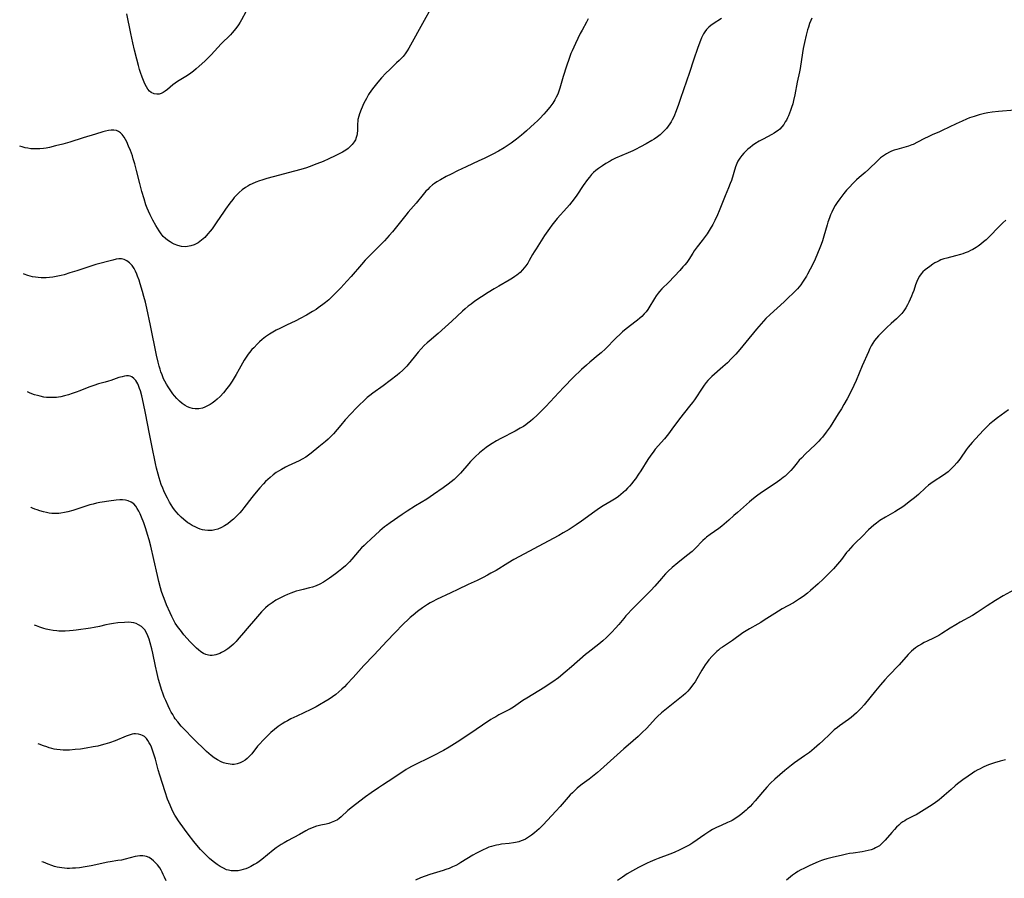
# Model space of a CAD drawing. Units: inches. Extents: x 2133802 to 2139250, y 224307 to 229766.
# Drawn here: x 2133922 to 2134149, y 225634 to 225832 of the extents above; entities that cross this region are included whole.
import ezdxf

# ---------------------------------------------------------------- set-up
doc = ezdxf.new("R2010")
doc.units = ezdxf.units.IN
doc.header["$MEASUREMENT"] = 0
doc.layers.add('c_17_T13S_R21E', color=58, linetype='Continuous')

msp = doc.modelspace()

# ---------------------------------------------------------------- linework, layer by layer
at = {"layer": 'c_17_T13S_R21E'}
for points, elevation in [([(2133975.1, 225836.17), (2133973.1, 225832.47), (2133972.75, 225831.88), (2133972.39, 225831.3), (2133972.01, 225830.73), (2133971.4, 225829.96), (2133970.97, 225829.48), (2133970.52, 225829), (2133968.42, 225826.89), (2133966.09, 225824.41), (2133965.21, 225823.51), (2133964.59, 225822.9), (2133963.34, 225821.74), (2133962.66, 225821.16), (2133962.03, 225820.64), (2133961.38, 225820.14), (2133960.82, 225819.74), (2133960.25, 225819.37), (2133958.33, 225818.2), (2133957.8, 225817.85), (2133957.26, 225817.45), (2133955.99, 225816.4), (2133955.49, 225816.01), (2133954.98, 225815.69), (2133954.52, 225815.46), (2133954.12, 225815.33), (2133953.57, 225815.27), (2133952.92, 225815.35), (2133952.21, 225815.67), (2133951.85, 225815.96), (2133951.47, 225816.42), (2133951.14, 225816.96), (2133950.83, 225817.56), (2133950.6, 225818.08), (2133950.14, 225819.25), (2133949.78, 225820.3), (2133949.56, 225821.01), (2133949.32, 225821.89), (2133948.93, 225823.41), (2133948.42, 225825.45), (2133948.02, 225827.14), (2133947.56, 225829.3), (2133946.65, 225833.85)], 874), ([(2134053.14, 225832.67), (2134052.75, 225831.93), (2134051.75, 225830.07), (2134051.33, 225829.27), (2134050.21, 225826.99), (2134049.42, 225825.28), (2134049.16, 225824.68), (2134048.74, 225823.56), (2134048.11, 225821.76), (2134047.34, 225819.34), (2134046.58, 225816.69), (2134046.35, 225815.95), (2134046.11, 225815.33), (2134045.79, 225814.64), (2134045.43, 225813.97), (2134044.95, 225813.19), (2134044.29, 225812.28), (2134043.48, 225811.3), (2134042.92, 225810.68), (2134042.02, 225809.71), (2134041.47, 225809.16), (2134040.76, 225808.49), (2134038.88, 225806.8), (2134038.3, 225806.28), (2134037.72, 225805.8), (2134036.63, 225804.94), (2134035.38, 225804.02), (2134034.43, 225803.38), (2134033.74, 225802.94), (2134032.41, 225802.17), (2134031.12, 225801.47), (2134030.18, 225800.97), (2134029.15, 225800.46), (2134027.9, 225799.87), (2134025, 225798.55), (2134022.96, 225797.59), (2134021.48, 225796.86), (2134020.38, 225796.28), (2134019.06, 225795.55), (2134018.22, 225795.04), (2134017.66, 225794.67), (2134017.2, 225794.33), (2134016.52, 225793.75), (2134016.09, 225793.32), (2134015.67, 225792.87), (2134015.07, 225792.16), (2134013.4, 225790.13), (2134011.59, 225788.04), (2134011.05, 225787.38), (2134008.91, 225784.65), (2134007.94, 225783.49), (2134007.2, 225782.64), (2134006.11, 225781.47), (2134005.02, 225780.33), (2134003.97, 225779.27), (2134002.52, 225777.85), (2134001.63, 225776.95), (2134000.78, 225776.01), (2133998.42, 225773.24), (2133997.44, 225772.12), (2133996, 225770.57), (2133994.53, 225769.04), (2133993.91, 225768.43), (2133993.26, 225767.85), (2133992.51, 225767.22), (2133991.91, 225766.75), (2133990.81, 225765.95), (2133990.32, 225765.62), (2133989.5, 225765.1), (2133988.09, 225764.27), (2133986.66, 225763.51), (2133985.62, 225762.99), (2133983.52, 225761.99), (2133981.92, 225761.21), (2133981.1, 225760.79), (2133980.32, 225760.37), (2133979.57, 225759.92), (2133979.11, 225759.63), (2133978.67, 225759.32), (2133978.26, 225759.01), (2133977.86, 225758.67), (2133977.23, 225758.1), (2133976.78, 225757.67), (2133975.92, 225756.78), (2133975.5, 225756.33), (2133974.95, 225755.69), (2133974.61, 225755.26), (2133974.29, 225754.82), (2133973.99, 225754.36), (2133973.7, 225753.89), (2133972.57, 225751.83), (2133971.88, 225750.61), (2133970.94, 225749.08), (2133970.29, 225748.1), (2133969.74, 225747.33), (2133968.97, 225746.37), (2133968.18, 225745.52), (2133967.5, 225744.89), (2133966.91, 225744.41), (2133966.3, 225743.97), (2133965.82, 225743.67), (2133965.11, 225743.27), (2133964.61, 225743.03), (2133964.1, 225742.84), (2133963.27, 225742.66), (2133962.83, 225742.64), (2133962.39, 225742.66), (2133961.81, 225742.74), (2133961.24, 225742.9), (2133960.64, 225743.14), (2133960.06, 225743.46), (2133959.41, 225743.91), (2133958.79, 225744.43), (2133958.18, 225745.02), (2133957.6, 225745.66), (2133957.25, 225746.1), (2133956.74, 225746.8), (2133956.15, 225747.71), (2133955.76, 225748.38), (2133955.39, 225749.07), (2133955.12, 225749.62), (2133954.74, 225750.52), (2133954.5, 225751.18), (2133954.29, 225751.85), (2133954.1, 225752.5), (2133953.87, 225753.43), (2133953.5, 225755.08), (2133952.11, 225761.92), (2133951.22, 225765.88), (2133950.89, 225767.26), (2133950.53, 225768.63), (2133950.21, 225769.78), (2133949.7, 225771.51), (2133949.43, 225772.35), (2133949.11, 225773.26), (2133948.92, 225773.76), (2133948.62, 225774.44), (2133948.29, 225775.07), (2133947.86, 225775.72), (2133947.23, 225776.39), (2133946.59, 225776.86), (2133946.01, 225777.13), (2133945.4, 225777.27), (2133944.77, 225777.28), (2133944.12, 225777.19), (2133943.35, 225777.01), (2133939.45, 225775.98), (2133938.07, 225775.54), (2133935.06, 225774.54), (2133933.43, 225774.02), (2133932.12, 225773.63), (2133931.43, 225773.45), (2133930.26, 225773.19), (2133929.5, 225773.05), (2133928.74, 225772.96), (2133927.98, 225772.9), (2133927.4, 225772.88), (2133926.85, 225772.9), (2133926.17, 225772.95), (2133925.49, 225773.04), (2133924.81, 225773.17), (2133924.26, 225773.3), (2133923.72, 225773.46), (2133922.93, 225773.74), (2133922.79, 225773.8)], 870), ([(2134083.96, 225832.79), (2134082, 225831.54), (2134081.49, 225831.17), (2134081.02, 225830.77), (2134080.47, 225830.19), (2134080.1, 225829.7), (2134079.8, 225829.22), (2134079.53, 225828.73), (2134079.32, 225828.29), (2134079.07, 225827.71), (2134078.45, 225826.07), (2134077.44, 225823.17), (2134076.51, 225820.33), (2134074.49, 225814.29), (2134073.93, 225812.69), (2134073.34, 225811.1), (2134073.07, 225810.42), (2134072.83, 225809.88), (2134072.56, 225809.35), (2134072.3, 225808.88), (2134072.01, 225808.43), (2134071.63, 225807.89), (2134071.21, 225807.37), (2134070.73, 225806.84), (2134070.33, 225806.45), (2134069.76, 225805.94), (2134069.14, 225805.47), (2134068.37, 225804.94), (2134067.85, 225804.61), (2134066.53, 225803.83), (2134065.25, 225803.14), (2134064.06, 225802.53), (2134063.45, 225802.23), (2134062.36, 225801.74), (2134059.49, 225800.51), (2134058.67, 225800.11), (2134058.21, 225799.86), (2134057.24, 225799.3), (2134056.46, 225798.79), (2134055.97, 225798.45), (2134055.5, 225798.11), (2134054.95, 225797.67), (2134054.41, 225797.21), (2134053.92, 225796.72), (2134053.43, 225796.16), (2134052.98, 225795.57), (2134052.02, 225794.19), (2134050.55, 225792.01), (2134049.9, 225791.11), (2134049.37, 225790.42), (2134048.81, 225789.74), (2134048.24, 225789.08), (2134046.02, 225786.57), (2134045.38, 225785.82), (2134044.77, 225785.05), (2134044.2, 225784.28), (2134043.81, 225783.74), (2134043.09, 225782.67), (2134041.1, 225779.57), (2134040.68, 225778.9), (2134040.31, 225778.27), (2134039.54, 225776.9), (2134039.18, 225776.3), (2134038.77, 225775.7), (2134038.39, 225775.19), (2134037.99, 225774.72), (2134037.44, 225774.17), (2134037.06, 225773.84), (2134036.66, 225773.53), (2134036.18, 225773.18), (2134035.68, 225772.86), (2134034.87, 225772.37), (2134032.49, 225770.99), (2134031.4, 225770.34), (2134030.08, 225769.5), (2134027, 225767.5), (2134026.09, 225766.86), (2134025.42, 225766.33), (2134024.77, 225765.78), (2134024.11, 225765.2), (2134021.66, 225762.9), (2134020.11, 225761.48), (2134018.52, 225760.08), (2134016.43, 225758.3), (2134015.98, 225757.89), (2134015.31, 225757.25), (2134014.59, 225756.49), (2134013.89, 225755.71), (2134012.94, 225754.58), (2134011.59, 225752.88), (2134011.26, 225752.5), (2134011, 225752.22), (2134010.33, 225751.56), (2134009.61, 225750.93), (2134009.01, 225750.42), (2134007.44, 225749.19), (2134005.83, 225747.99), (2134003.41, 225746.27), (2134002.73, 225745.76), (2134002.15, 225745.29), (2134001.15, 225744.38), (2134000.49, 225743.74), (2133999.67, 225742.9), (2133997.05, 225740.09), (2133996.01, 225738.91), (2133994.35, 225736.93), (2133993.58, 225736.09), (2133993.12, 225735.66), (2133992.48, 225735.1), (2133990.97, 225733.87), (2133989.21, 225732.4), (2133988.59, 225731.94), (2133987.96, 225731.51), (2133987.14, 225731.02), (2133986.44, 225730.66), (2133983.87, 225729.5), (2133983.26, 225729.2), (2133982.32, 225728.69), (2133981.61, 225728.25), (2133981.13, 225727.94), (2133980.4, 225727.41), (2133979.69, 225726.84), (2133979.17, 225726.38), (2133978.67, 225725.91), (2133978.15, 225725.38), (2133977.29, 225724.41), (2133976.12, 225723), (2133975.5, 225722.22), (2133973.63, 225719.79), (2133973.17, 225719.21), (2133972.71, 225718.68), (2133972.17, 225718.1), (2133971.7, 225717.63), (2133971.21, 225717.19), (2133970.57, 225716.65), (2133969.91, 225716.14), (2133969.58, 225715.91), (2133969.17, 225715.65), (2133968.48, 225715.27), (2133967.63, 225714.91), (2133966.97, 225714.73), (2133966.29, 225714.61), (2133965.81, 225714.58), (2133965.33, 225714.59), (2133964.66, 225714.66), (2133964.09, 225714.77), (2133963.52, 225714.93), (2133963.02, 225715.11), (2133962.52, 225715.32), (2133961.74, 225715.73), (2133960.98, 225716.2), (2133960.72, 225716.37), (2133959.81, 225717.09), (2133959.13, 225717.7), (2133958.53, 225718.3), (2133957.97, 225718.93), (2133957.65, 225719.33), (2133957.23, 225719.91), (2133956.85, 225720.51), (2133956.48, 225721.13), (2133955.99, 225722.04), (2133955.72, 225722.58), (2133955.17, 225723.75), (2133954.9, 225724.37), (2133954.58, 225725.18), (2133954.3, 225726), (2133954.07, 225726.77), (2133953.85, 225727.55), (2133953.49, 225729.01), (2133953.25, 225730.04), (2133952.35, 225734.19), (2133951.82, 225736.87), (2133950.94, 225741.63), (2133950.49, 225743.88), (2133950.06, 225745.69), (2133949.74, 225746.83), (2133949.57, 225747.36), (2133949.29, 225748.07), (2133949.12, 225748.46), (2133948.92, 225748.83), (2133948.68, 225749.22), (2133948.27, 225749.7), (2133947.79, 225750.04), (2133947.4, 225750.18), (2133946.99, 225750.25), (2133946.56, 225750.26), (2133946.04, 225750.21), (2133945.5, 225750.09), (2133944.77, 225749.88), (2133942.94, 225749.22), (2133942.35, 225749.02), (2133941.63, 225748.82), (2133940.06, 225748.41), (2133939, 225748.08), (2133937.87, 225747.65), (2133935.79, 225746.83), (2133934.89, 225746.5), (2133933.98, 225746.19), (2133933.12, 225745.92), (2133932.25, 225745.67), (2133931.37, 225745.46), (2133930.86, 225745.38), (2133930.36, 225745.31), (2133929.75, 225745.26), (2133929.15, 225745.25), (2133928.61, 225745.27), (2133928.03, 225745.31), (2133927.46, 225745.39), (2133926.6, 225745.56), (2133925.96, 225745.72), (2133925.32, 225745.92), (2133924.7, 225746.14), (2133924.12, 225746.37), (2133923.64, 225746.59)], 868), ([(2134104.81, 225832.86), (2134104.57, 225832.33), (2134104.26, 225831.57), (2134103.99, 225830.79), (2134103.8, 225830.18), (2134103.45, 225828.9), (2134103.07, 225827.21), (2134102.81, 225825.83), (2134102.64, 225824.85), (2134102.07, 225821.22), (2134101.93, 225820.48), (2134101.42, 225818.06), (2134100.88, 225815.13), (2134100.58, 225813.8), (2134100.39, 225813.06), (2134100.13, 225812.19), (2134099.9, 225811.54), (2134099.65, 225810.9), (2134099.39, 225810.29), (2134099.16, 225809.8), (2134098.92, 225809.32), (2134098.67, 225808.88), (2134098.29, 225808.3), (2134097.87, 225807.77), (2134097.38, 225807.25), (2134097.01, 225806.93), (2134096.62, 225806.64), (2134096.12, 225806.31), (2134095.59, 225806), (2134093.53, 225804.93), (2134092.61, 225804.43), (2134091.66, 225803.83), (2134091.1, 225803.43), (2134090.55, 225803.01), (2134090.04, 225802.58), (2134089.64, 225802.23), (2134089.11, 225801.7), (2134088.61, 225801.14), (2134088.13, 225800.51), (2134087.72, 225799.83), (2134087.48, 225799.32), (2134087.17, 225798.49), (2134086.21, 225795.37), (2134085.97, 225794.65), (2134085.58, 225793.67), (2134084.78, 225791.81), (2134083.41, 225788.34), (2134083.01, 225787.41), (2134082.39, 225786.11), (2134081.93, 225785.23), (2134081.33, 225784.2), (2134080.62, 225783.07), (2134080.15, 225782.41), (2134079.48, 225781.52), (2134078.34, 225780.06), (2134077.65, 225779.11), (2134077.28, 225778.57), (2134076.38, 225777.17), (2134075.9, 225776.47), (2134075.48, 225775.94), (2134075.04, 225775.42), (2134074.33, 225774.63), (2134071.77, 225771.93), (2134070.18, 225770.33), (2134069.61, 225769.72), (2134069.32, 225769.37), (2134068.87, 225768.75), (2134068.46, 225768.11), (2134067.15, 225765.98), (2134066.89, 225765.59), (2134066.51, 225765.07), (2134066.11, 225764.58), (2134065.55, 225764), (2134065.1, 225763.57), (2134064.54, 225763.1), (2134063.95, 225762.64), (2134062.19, 225761.33), (2134061.55, 225760.83), (2134061.06, 225760.41), (2134060.58, 225759.98), (2134059.5, 225758.95), (2134057.14, 225756.55), (2134056.17, 225755.62), (2134055.49, 225755.04), (2134053.51, 225753.44), (2134052.76, 225752.78), (2134051.6, 225751.73), (2134049.7, 225749.88), (2134047.5, 225747.64), (2134046.37, 225746.45), (2134044.35, 225744.25), (2134043.35, 225743.2), (2134041.42, 225741.29), (2134040.37, 225740.31), (2134039.82, 225739.84), (2134039.25, 225739.38), (2134038.73, 225738.99), (2134038.2, 225738.62), (2134037.48, 225738.17), (2134036.32, 225737.52), (2134032.99, 225735.81), (2134032, 225735.27), (2134030.95, 225734.65), (2134030.38, 225734.29), (2134029.58, 225733.73), (2134028.8, 225733.14), (2134028.06, 225732.51), (2134027.03, 225731.57), (2134026.42, 225730.96), (2134025.96, 225730.48), (2134025.12, 225729.52), (2134024.13, 225728.34), (2134023.69, 225727.84), (2134023.16, 225727.29), (2134022.69, 225726.83), (2134022.2, 225726.39), (2134021.51, 225725.81), (2134020.8, 225725.25), (2134019.64, 225724.41), (2134017.41, 225722.86), (2134015.87, 225721.85), (2134013.27, 225720.27), (2134011.35, 225719.06), (2134010.23, 225718.3), (2134007.43, 225716.36), (2134006.55, 225715.72), (2134006.13, 225715.4), (2134005.03, 225714.47), (2134002.94, 225712.61), (2134001.94, 225711.69), (2134001.4, 225711.16), (2134000.83, 225710.57), (2134000.27, 225709.97), (2133998.56, 225707.97), (2133998.01, 225707.36), (2133997.57, 225706.9), (2133997.11, 225706.46), (2133996.26, 225705.71), (2133995.47, 225705.09), (2133994.77, 225704.56), (2133993.43, 225703.59), (2133992.74, 225703.13), (2133992.05, 225702.69), (2133991.21, 225702.22), (2133990.35, 225701.83), (2133989.46, 225701.53), (2133988.81, 225701.35), (2133987.33, 225700.99), (2133986.39, 225700.74), (2133985.72, 225700.55), (2133984.49, 225700.13), (2133983.74, 225699.83), (2133982.99, 225699.51), (2133982.22, 225699.13), (2133981.05, 225698.48), (2133980.15, 225697.91), (2133979.69, 225697.58), (2133979.25, 225697.24), (2133978.66, 225696.72), (2133978.19, 225696.26), (2133977.72, 225695.78), (2133976.3, 225694.19), (2133974.39, 225691.99), (2133973.53, 225690.96), (2133972.59, 225689.81), (2133972.11, 225689.25), (2133971.86, 225688.97), (2133971.25, 225688.36), (2133970.62, 225687.8), (2133969.95, 225687.28), (2133969.27, 225686.83), (2133968.49, 225686.4), (2133968.08, 225686.21), (2133967.62, 225686.02), (2133967.17, 225685.87), (2133966.75, 225685.78), (2133966.33, 225685.73), (2133965.89, 225685.74), (2133965.45, 225685.81), (2133964.89, 225685.97), (2133964.34, 225686.21), (2133963.72, 225686.57), (2133963.14, 225687.01), (2133962.67, 225687.43), (2133962.21, 225687.88), (2133961.25, 225688.91), (2133959.81, 225690.54), (2133958.97, 225691.55), (2133958.55, 225692.1), (2133958.14, 225692.67), (2133957.8, 225693.21), (2133957.38, 225693.94), (2133957, 225694.7), (2133956.59, 225695.57), (2133955.78, 225697.46), (2133955.2, 225698.86), (2133954.9, 225699.66), (2133954.63, 225700.48), (2133954.37, 225701.35), (2133954, 225702.83), (2133953.69, 225704.17), (2133952.88, 225707.87), (2133952.14, 225710.97), (2133951.75, 225712.42), (2133951.39, 225713.66), (2133950.99, 225714.95), (2133950.53, 225716.32), (2133950.03, 225717.65), (2133949.68, 225718.45), (2133949.38, 225719.08), (2133949.04, 225719.67), (2133948.66, 225720.23), (2133948.24, 225720.71), (2133947.65, 225721.16), (2133946.94, 225721.45), (2133946.3, 225721.58), (2133945.61, 225721.63), (2133944.98, 225721.63), (2133944.19, 225721.58), (2133942.49, 225721.38), (2133940.93, 225721.16), (2133940.41, 225721.07), (2133939.58, 225720.9), (2133938.84, 225720.7), (2133938.1, 225720.48), (2133934.14, 225719.21), (2133933.02, 225718.9), (2133932.21, 225718.71), (2133931.39, 225718.57), (2133930.88, 225718.51), (2133930.38, 225718.48), (2133929.86, 225718.48), (2133929.33, 225718.52), (2133928.69, 225718.6), (2133928.05, 225718.72), (2133927.41, 225718.87), (2133926.5, 225719.14), (2133925.93, 225719.33), (2133925.39, 225719.54), (2133924.85, 225719.77), (2133924.54, 225719.92), (2133924.47, 225719.96)], 866), ([(2134151.7, 225811.61), (2134147.93, 225811.33), (2134146.44, 225811.15), (2134145.4, 225810.97), (2134144.66, 225810.81), (2134143.44, 225810.51), (2134142.28, 225810.17), (2134141.23, 225809.81), (2134140.49, 225809.53), (2134139.5, 225809.1), (2134138.13, 225808.46), (2134134.9, 225806.88), (2134134.26, 225806.58), (2134132.59, 225805.9), (2134131.62, 225805.47), (2134130.8, 225805.05), (2134129.21, 225804.18), (2134128.22, 225803.71), (2134127.87, 225803.57), (2134127.15, 225803.33), (2134124.41, 225802.55), (2134123.79, 225802.35), (2134123.19, 225802.12), (2134122.7, 225801.91), (2134122.01, 225801.53), (2134121.34, 225801.09), (2134120.67, 225800.57), (2134120.03, 225800), (2134117.9, 225797.93), (2134117.11, 225797.22), (2134115.7, 225796.05), (2134115.11, 225795.53), (2134114.23, 225794.68), (2134113.46, 225793.86), (2134112.82, 225793.13), (2134112.2, 225792.38), (2134111.25, 225791.16), (2134110.62, 225790.26), (2134110.2, 225789.59), (2134109.82, 225788.91), (2134109.41, 225788.06), (2134109.13, 225787.42), (2134108.88, 225786.77), (2134108.52, 225785.72), (2134108.33, 225785.14), (2134107.57, 225782.5), (2134107.24, 225781.47), (2134106.96, 225780.63), (2134106.66, 225779.8), (2134106.12, 225778.51), (2134105.54, 225777.24), (2134104.85, 225775.78), (2134104.41, 225774.89), (2134103.8, 225773.74), (2134103.54, 225773.27), (2134103.11, 225772.57), (2134102.65, 225771.89), (2134102.23, 225771.32), (2134101.86, 225770.85), (2134101.48, 225770.39), (2134100.87, 225769.74), (2134100.51, 225769.37), (2134099.36, 225768.26), (2134098.39, 225767.35), (2134095.17, 225764.42), (2134094.19, 225763.48), (2134093.65, 225762.93), (2134093.08, 225762.32), (2134091.98, 225761.05), (2134089.54, 225758.02), (2134088.18, 225756.39), (2134087.22, 225755.29), (2134086.27, 225754.27), (2134085.29, 225753.3), (2134084.27, 225752.35), (2134081.71, 225750.12), (2134081.25, 225749.68), (2134080.81, 225749.23), (2134080.41, 225748.78), (2134079.92, 225748.14), (2134079.6, 225747.7), (2134077.66, 225744.76), (2134077.21, 225744.13), (2134076.58, 225743.28), (2134074.26, 225740.36), (2134072.48, 225737.94), (2134071.68, 225736.87), (2134070.78, 225735.77), (2134068.65, 225733.33), (2134068.12, 225732.67), (2134067.62, 225732), (2134066.93, 225731), (2134065.29, 225728.38), (2134064.79, 225727.6), (2134064.06, 225726.54), (2134063.65, 225725.98), (2134063.23, 225725.42), (2134062.7, 225724.81), (2134062.26, 225724.34), (2134061.75, 225723.85), (2134061.23, 225723.37), (2134060.68, 225722.9), (2134060.11, 225722.44), (2134059.61, 225722.08), (2134059.25, 225721.84), (2134058.46, 225721.35), (2134056.62, 225720.27), (2134055.76, 225719.72), (2134054.68, 225718.98), (2134051.6, 225716.76), (2134050.34, 225715.88), (2134048.75, 225714.85), (2134047.36, 225714.02), (2134046.35, 225713.46), (2134042.73, 225711.5), (2134038.43, 225709.2), (2134035.99, 225707.86), (2134034.56, 225707.03), (2134031.9, 225705.39), (2134030.7, 225704.71), (2134029.93, 225704.29), (2134028.89, 225703.75), (2134027.53, 225703.08), (2134025.43, 225702.09), (2134023.08, 225700.96), (2134021.45, 225700.19), (2134018.13, 225698.67), (2134017.24, 225698.22), (2134016.63, 225697.87), (2134016.03, 225697.49), (2134014.92, 225696.73), (2134013.73, 225695.86), (2134012.71, 225695.07), (2134012.05, 225694.52), (2134011.55, 225694.08), (2134010.5, 225693.08), (2134008.42, 225690.92), (2134006.75, 225689.15), (2134003.68, 225685.82), (2134001.36, 225683.43), (2133998.89, 225680.68), (2133997.44, 225679.12), (2133996.86, 225678.52), (2133996.25, 225677.94), (2133995.58, 225677.34), (2133994.85, 225676.76), (2133994.1, 225676.2), (2133993.33, 225675.67), (2133992.45, 225675.12), (2133991.08, 225674.32), (2133990.33, 225673.91), (2133989.11, 225673.3), (2133985.86, 225671.76), (2133984.48, 225671.08), (2133983.72, 225670.66), (2133983.12, 225670.31), (2133982.52, 225669.95), (2133981.58, 225669.32), (2133980.75, 225668.69), (2133979.88, 225667.95), (2133979.18, 225667.29), (2133978.1, 225666.22), (2133977.24, 225665.29), (2133976.81, 225664.77), (2133975.45, 225663.06), (2133974.88, 225662.42), (2133974.42, 225661.99), (2133973.93, 225661.6), (2133973.42, 225661.26), (2133972.79, 225660.94), (2133972.13, 225660.72), (2133971.41, 225660.6), (2133970.93, 225660.59), (2133970.44, 225660.63), (2133969.98, 225660.7), (2133969.52, 225660.81), (2133968.97, 225660.99), (2133968.42, 225661.22), (2133967.59, 225661.64), (2133966.78, 225662.14), (2133966.06, 225662.68), (2133965.52, 225663.13), (2133965, 225663.59), (2133964.3, 225664.25), (2133962.64, 225665.88), (2133959.2, 225669.44), (2133958.37, 225670.39), (2133957.8, 225671.15), (2133957.56, 225671.5), (2133957.2, 225672.08), (2133956.87, 225672.69), (2133956.55, 225673.3), (2133956.15, 225674.13), (2133955.59, 225675.36), (2133955.27, 225676.09), (2133954.98, 225676.84), (2133954.62, 225677.85), (2133954.23, 225679.16), (2133953.96, 225680.21), (2133953.64, 225681.54), (2133953.26, 225683.27), (2133952.64, 225686.26), (2133952.41, 225687.26), (2133952.02, 225688.69), (2133951.76, 225689.51), (2133951.48, 225690.27), (2133951.15, 225690.99), (2133950.75, 225691.63), (2133950.54, 225691.88), (2133949.97, 225692.41), (2133949.32, 225692.84), (2133948.8, 225693.09), (2133948.24, 225693.26), (2133947.61, 225693.37), (2133946.95, 225693.4), (2133946.1, 225693.37), (2133944.51, 225693.24), (2133943.52, 225693.12), (2133942.58, 225692.97), (2133941.78, 225692.8), (2133940.29, 225692.44), (2133939.06, 225692.18), (2133938.24, 225692.05), (2133934.89, 225691.56), (2133934.22, 225691.47), (2133933.38, 225691.39), (2133932.35, 225691.34), (2133931.43, 225691.35), (2133930.93, 225691.37), (2133930.42, 225691.42), (2133929.57, 225691.52), (2133928.78, 225691.66), (2133928, 225691.84), (2133927.46, 225691.99), (2133926.51, 225692.29), (2133925.76, 225692.57), (2133925.32, 225692.76)], 864), ([(2134150.18, 225742.4), (2134147.7, 225740.61), (2134146.57, 225739.73), (2134145.84, 225739.1), (2134145.13, 225738.45), (2134144.5, 225737.81), (2134143.43, 225736.69), (2134141.78, 225734.88), (2134141.32, 225734.35), (2134140.88, 225733.81), (2134140.42, 225733.19), (2134139.12, 225731.29), (2134138.72, 225730.76), (2134138.31, 225730.23), (2134137.69, 225729.52), (2134136.9, 225728.72), (2134136.24, 225728.16), (2134135.73, 225727.77), (2134135.2, 225727.39), (2134132.79, 225725.78), (2134131.76, 225725.03), (2134131.06, 225724.44), (2134129.42, 225722.93), (2134128.47, 225722.11), (2134127.3, 225721.19), (2134126, 225720.23), (2134125.2, 225719.68), (2134124.8, 225719.42), (2134123.98, 225718.93), (2134121.82, 225717.69), (2134120.53, 225716.89), (2134119.7, 225716.31), (2134119.11, 225715.84), (2134118.48, 225715.28), (2134117.88, 225714.7), (2134116.38, 225713.2), (2134114.85, 225711.73), (2134114.26, 225711.13), (2134113.69, 225710.52), (2134113.16, 225709.91), (2134112.82, 225709.49), (2134111.64, 225707.92), (2134111.2, 225707.36), (2134110.73, 225706.79), (2134109.81, 225705.77), (2134108.79, 225704.71), (2134107.38, 225703.32), (2134106.27, 225702.31), (2134104.47, 225700.72), (2134103.78, 225700.13), (2134103.07, 225699.56), (2134102.53, 225699.16), (2134101.98, 225698.78), (2134101.26, 225698.33), (2134100.53, 225697.91), (2134097.94, 225696.47), (2134096.21, 225695.42), (2134093.8, 225693.86), (2134093, 225693.37), (2134092.29, 225692.96), (2134090.37, 225691.91), (2134089.61, 225691.46), (2134088.86, 225690.96), (2134086.46, 225689.22), (2134084.13, 225687.67), (2134083.66, 225687.33), (2134083.24, 225687), (2134082.83, 225686.66), (2134082.45, 225686.3), (2134081.74, 225685.56), (2134081, 225684.7), (2134080.61, 225684.2), (2134080.14, 225683.55), (2134079.74, 225682.95), (2134079.36, 225682.32), (2134078.25, 225680.34), (2134077.82, 225679.66), (2134077.48, 225679.16), (2134077.12, 225678.66), (2134076.56, 225677.98), (2134076.15, 225677.53), (2134075.63, 225677), (2134075.07, 225676.5), (2134074.33, 225675.89), (2134071.58, 225673.76), (2134070.83, 225673.14), (2134070.09, 225672.5), (2134069.17, 225671.65), (2134068.69, 225671.17), (2134068.05, 225670.49), (2134066.61, 225668.9), (2134065.65, 225667.93), (2134064.66, 225667.03), (2134062.36, 225665.06), (2134061.35, 225664.17), (2134056.01, 225659.33), (2134055.27, 225658.7), (2134054.52, 225658.09), (2134053.35, 225657.2), (2134051.73, 225656), (2134051.06, 225655.47), (2134050.64, 225655.12), (2134050.05, 225654.6), (2134049.49, 225654.06), (2134048.98, 225653.54), (2134048.06, 225652.51), (2134046.67, 225650.86), (2134045.71, 225649.77), (2134042.74, 225646.64), (2134041.82, 225645.74), (2134041.31, 225645.28), (2134040.78, 225644.83), (2134040.08, 225644.29), (2134039.61, 225643.96), (2134039.14, 225643.65), (2134038.64, 225643.36), (2134038.12, 225643.11), (2134037.65, 225642.92), (2134037.16, 225642.76), (2134036.34, 225642.55), (2134035.87, 225642.46), (2134034.87, 225642.33), (2134033.12, 225642.15), (2134032.5, 225642.06), (2134031.94, 225641.95), (2134031.38, 225641.82), (2134030.81, 225641.65), (2134030.24, 225641.47), (2134029.58, 225641.21), (2134028.87, 225640.9), (2134028.12, 225640.53), (2134027.39, 225640.13), (2134026.53, 225639.64), (2134023.77, 225637.93), (2134023.27, 225637.65), (2134022.55, 225637.28), (2134021.82, 225636.93), (2134021.01, 225636.58), (2134020.29, 225636.31), (2134019.63, 225636.09), (2134016.62, 225635.18), (2134015.53, 225634.8), (2134014.46, 225634.4), (2134013.25, 225633.9)], 860), ([(2133955.66, 225633.7), (2133955.34, 225634.54), (2133955.03, 225635.22), (2133954.79, 225635.71), (2133954.51, 225636.21), (2133954.21, 225636.69), (2133953.67, 225637.43), (2133953.19, 225637.97), (2133952.77, 225638.37), (2133952.33, 225638.73), (2133951.77, 225639.09), (2133951.17, 225639.34), (2133950.76, 225639.44), (2133950.34, 225639.49), (2133949.58, 225639.48), (2133949.07, 225639.41), (2133948.55, 225639.31), (2133946.21, 225638.7), (2133945.4, 225638.52), (2133944.57, 225638.38), (2133942.78, 225638.14), (2133942.2, 225638.05), (2133938.41, 225637.22), (2133936.96, 225636.95), (2133935.72, 225636.76), (2133934.74, 225636.65), (2133934.07, 225636.61), (2133933.41, 225636.59), (2133932.83, 225636.59), (2133932.25, 225636.63), (2133931.63, 225636.7), (2133931.06, 225636.78), (2133930.5, 225636.9), (2133929.91, 225637.06), (2133929.33, 225637.24), (2133928.45, 225637.55), (2133927.34, 225638), (2133927.02, 225638.14)], 860)]:
    msp.add_lwpolyline(points, dxfattribs=dict(at, elevation=elevation))
for points in [[(2134016.74, 225834.88, 872), (2134015.28, 225832.33, 872), (2134011.72, 225825.92, 872), (2134011.33, 225825.3, 872), (2134010.85, 225824.59, 872), (2134010.39, 225824.02, 872), (2134009.95, 225823.52, 872), (2134009.48, 225823.03, 872), (2134008.92, 225822.49, 872), (2134007.31, 225821.01, 872), (2134006.41, 225820.13, 872), (2134005.44, 225819.1, 872), (2134004.56, 225818.09, 872), (2134003.63, 225816.94, 872), (2134003.12, 225816.25, 872), (2134002.44, 225815.24, 872), (2134001.92, 225814.32, 872), (2134001.36, 225813.18, 872), (2134000.73, 225811.77, 872), (2134000.33, 225810.75, 872), (2134000.16, 225810.18, 872), (2133999.99, 225809.43, 872), (2133999.95, 225809.12, 872), (2133999.9, 225808.34, 872), (2133999.89, 225806.99, 872), (2133999.81, 225806.16, 872), (2133999.72, 225805.74, 872), (2133999.6, 225805.33, 872), (2133999.38, 225804.78, 872), (2133999.09, 225804.26, 872), (2133998.65, 225803.66, 872), (2133998.21, 225803.2, 872), (2133997.71, 225802.78, 872), (2133997.16, 225802.4, 872), (2133996.39, 225801.92, 872), (2133995.83, 225801.61, 872), (2133994.74, 225801.05, 872), (2133993.25, 225800.35, 872), (2133991.97, 225799.79, 872), (2133990.48, 225799.18, 872), (2133988.74, 225798.53, 872), (2133988.07, 225798.3, 872), (2133986.82, 225797.91, 872), (2133985.35, 225797.51, 872), (2133980.4, 225796.23, 872), (2133978.98, 225795.83, 872), (2133977.82, 225795.48, 872), (2133977.24, 225795.28, 872), (2133976.41, 225794.97, 872), (2133975.53, 225794.59, 872), (2133975.05, 225794.36, 872), (2133974.52, 225794.07, 872), (2133974.01, 225793.75, 872), (2133973.27, 225793.21, 872), (2133972.59, 225792.62, 872), (2133972.17, 225792.21, 872), (2133971.42, 225791.41, 872), (2133971.09, 225791.01, 872), (2133970.4, 225790.12, 872), (2133969.4, 225788.76, 872), (2133968.9, 225788.03, 872), (2133967.43, 225785.83, 872), (2133966.94, 225785.13, 872), (2133966.3, 225784.25, 872), (2133965.83, 225783.64, 872), (2133965.34, 225783.06, 872), (2133964.6, 225782.25, 872), (2133964.24, 225781.91, 872), (2133963.87, 225781.59, 872), (2133963.48, 225781.29, 872), (2133963.07, 225781.01, 872), (2133962.61, 225780.75, 872), (2133962.13, 225780.53, 872), (2133961.38, 225780.26, 872), (2133960.61, 225780.11, 872), (2133960.07, 225780.07, 872), (2133959.23, 225780.14, 872), (2133958.4, 225780.34, 872), (2133957.58, 225780.66, 872), (2133957.08, 225780.91, 872), (2133956.6, 225781.19, 872), (2133956.04, 225781.57, 872), (2133955.51, 225782, 872), (2133955.02, 225782.48, 872), (2133954.51, 225783.09, 872), (2133954.08, 225783.72, 872), (2133953.32, 225784.96, 872), (2133952.6, 225786.25, 872), (2133951.98, 225787.43, 872), (2133951.6, 225788.26, 872), (2133951.31, 225788.99, 872), (2133951.04, 225789.72, 872), (2133950.58, 225791.14, 872), (2133950.09, 225792.83, 872), (2133949.6, 225794.71, 872), (2133948.86, 225797.67, 872), (2133948.46, 225799.22, 872), (2133948.11, 225800.4, 872), (2133947.89, 225801.04, 872), (2133947.43, 225802.28, 872), (2133947.03, 225803.27, 872), (2133946.58, 225804.26, 872), (2133946.29, 225804.83, 872), (2133945.98, 225805.36, 872), (2133945.56, 225805.97, 872), (2133945.17, 225806.4, 872), (2133944.72, 225806.71, 872), (2133944.26, 225806.89, 872), (2133943.63, 225806.98, 872), (2133942.98, 225806.97, 872), (2133942.41, 225806.9, 872), (2133941.72, 225806.75, 872), (2133941.08, 225806.57, 872), (2133939.39, 225806.04, 872), (2133936.52, 225805.18, 872), (2133933.43, 225804.23, 872), (2133931.8, 225803.78, 872), (2133930.17, 225803.34, 872), (2133928.73, 225802.98, 872), (2133928.01, 225802.84, 872), (2133927.35, 225802.73, 872), (2133926.52, 225802.66, 872), (2133925.89, 225802.64, 872), (2133925.26, 225802.65, 872), (2133924.45, 225802.71, 872), (2133923.77, 225802.81, 872), (2133923.11, 225802.94, 872), (2133922.45, 225803.11, 872), (2133921.88, 225803.29, 872)], [(2134149.56, 225786.22, 862), (2134148.91, 225785.63, 862), (2134147.84, 225784.55, 862), (2134145.95, 225782.6, 862), (2134145.01, 225781.71, 862), (2134144.4, 225781.18, 862), (2134143.82, 225780.7, 862), (2134143.21, 225780.25, 862), (2134142.74, 225779.93, 862), (2134141.97, 225779.46, 862), (2134141.43, 225779.18, 862), (2134140.88, 225778.92, 862), (2134140.22, 225778.64, 862), (2134139.68, 225778.45, 862), (2134139.13, 225778.28, 862), (2134137.97, 225777.96, 862), (2134135.97, 225777.46, 862), (2134135.28, 225777.26, 862), (2134134.61, 225777.02, 862), (2134134.16, 225776.83, 862), (2134133.71, 225776.61, 862), (2134133.23, 225776.34, 862), (2134132.77, 225776.05, 862), (2134132.03, 225775.55, 862), (2134131.51, 225775.16, 862), (2134130.97, 225774.72, 862), (2134130.46, 225774.25, 862), (2134130.04, 225773.79, 862), (2134129.67, 225773.3, 862), (2134129.35, 225772.78, 862), (2134129.01, 225772.03, 862), (2134128.74, 225771.3, 862), (2134128.31, 225769.97, 862), (2134128.07, 225769.32, 862), (2134127.81, 225768.65, 862), (2134127.52, 225767.98, 862), (2134127.22, 225767.32, 862), (2134126.88, 225766.65, 862), (2134126.5, 225766, 862), (2134126.01, 225765.26, 862), (2134125.56, 225764.68, 862), (2134125.04, 225764.1, 862), (2134124.37, 225763.47, 862), (2134123.11, 225762.35, 862), (2134122.13, 225761.45, 862), (2134120.65, 225759.99, 862), (2134120.18, 225759.49, 862), (2134119.72, 225758.97, 862), (2134119.29, 225758.44, 862), (2134118.87, 225757.83, 862), (2134118.52, 225757.23, 862), (2134118.2, 225756.62, 862), (2134117.85, 225755.85, 862), (2134116.44, 225752.58, 862), (2134115.06, 225749.24, 862), (2134114.5, 225748.02, 862), (2134113.86, 225746.72, 862), (2134112.94, 225744.98, 862), (2134112.21, 225743.67, 862), (2134111.65, 225742.7, 862), (2134110.91, 225741.5, 862), (2134109, 225738.55, 862), (2134108.11, 225737.28, 862), (2134107.22, 225736.15, 862), (2134106.8, 225735.67, 862), (2134106.38, 225735.2, 862), (2134105.53, 225734.32, 862), (2134103.35, 225732.27, 862), (2134102.37, 225731.3, 862), (2134101.9, 225730.79, 862), (2134101.42, 225730.21, 862), (2134100.47, 225729.03, 862), (2134099.97, 225728.45, 862), (2134099.51, 225727.97, 862), (2134099.03, 225727.51, 862), (2134098.62, 225727.15, 862), (2134098.21, 225726.8, 862), (2134097.44, 225726.21, 862), (2134096.89, 225725.82, 862), (2134094.45, 225724.21, 862), (2134093.17, 225723.33, 862), (2134092.03, 225722.51, 862), (2134091.33, 225721.96, 862), (2134090.4, 225721.18, 862), (2134087.6, 225718.76, 862), (2134086.8, 225718.04, 862), (2134085.64, 225716.94, 862), (2134085.11, 225716.47, 862), (2134084.58, 225716.02, 862), (2134084.03, 225715.59, 862), (2134083.3, 225715.04, 862), (2134081.33, 225713.66, 862), (2134080.5, 225713.02, 862), (2134080.16, 225712.73, 862), (2134079.65, 225712.25, 862), (2134077.89, 225710.46, 862), (2134077.14, 225709.77, 862), (2134075.85, 225708.71, 862), (2134073.84, 225707.13, 862), (2134072.53, 225706.04, 862), (2134071.64, 225705.22, 862), (2134071.02, 225704.59, 862), (2134070.48, 225704, 862), (2134070.04, 225703.49, 862), (2134068.54, 225701.7, 862), (2134067.65, 225700.74, 862), (2134065.02, 225698.13, 862), (2134063.17, 225696.27, 862), (2134062.27, 225695.34, 862), (2134061.86, 225694.89, 862), (2134061.37, 225694.31, 862), (2134060.2, 225692.86, 862), (2134059.49, 225692.03, 862), (2134058.63, 225691.11, 862), (2134057.41, 225689.91, 862), (2134056.51, 225689.09, 862), (2134055.61, 225688.34, 862), (2134053.13, 225686.41, 862), (2134052.53, 225685.93, 862), (2134049.33, 225683.13, 862), (2134047.83, 225681.86, 862), (2134046.26, 225680.61, 862), (2134044.95, 225679.65, 862), (2134044.36, 225679.25, 862), (2134043.13, 225678.45, 862), (2134038.97, 225675.89, 862), (2134038.08, 225675.31, 862), (2134035.9, 225673.82, 862), (2134035.15, 225673.36, 862), (2134034.53, 225673.02, 862), (2134032.54, 225672.02, 862), (2134031.79, 225671.61, 862), (2134031.23, 225671.28, 862), (2134030.69, 225670.93, 862), (2134028.78, 225669.64, 862), (2134025.8, 225667.68, 862), (2134022.88, 225665.72, 862), (2134022.25, 225665.31, 862), (2134021.06, 225664.58, 862), (2134019.72, 225663.83, 862), (2134017.34, 225662.57, 862), (2134015.98, 225661.89, 862), (2134013.72, 225660.83, 862), (2134012.32, 225660.13, 862), (2134011.65, 225659.75, 862), (2134011.08, 225659.39, 862), (2134008.24, 225657.46, 862), (2134005.67, 225655.82, 862), (2134004.7, 225655.16, 862), (2134003.05, 225654.03, 862), (2134001.71, 225653.08, 862), (2134000.42, 225652.14, 862), (2133998.75, 225650.84, 862), (2133997.67, 225649.92, 862), (2133996.09, 225648.48, 862), (2133995.63, 225648.11, 862), (2133995.23, 225647.84, 862), (2133994.54, 225647.47, 862), (2133993.81, 225647.16, 862), (2133993.27, 225646.98, 862), (2133992.63, 225646.82, 862), (2133991.39, 225646.58, 862), (2133990.77, 225646.44, 862), (2133990.39, 225646.33, 862), (2133989.81, 225646.13, 862), (2133989.24, 225645.89, 862), (2133988.68, 225645.62, 862), (2133987.98, 225645.24, 862), (2133986.47, 225644.39, 862), (2133983.74, 225642.94, 862), (2133982.97, 225642.5, 862), (2133982.27, 225642.08, 862), (2133981.59, 225641.64, 862), (2133981.11, 225641.31, 862), (2133980.4, 225640.79, 862), (2133977.78, 225638.66, 862), (2133977.18, 225638.22, 862), (2133976.62, 225637.83, 862), (2133976.04, 225637.47, 862), (2133975.23, 225637.02, 862), (2133974.66, 225636.75, 862), (2133974.07, 225636.52, 862), (2133973.51, 225636.32, 862), (2133972.94, 225636.17, 862), (2133972.32, 225636.05, 862), (2133972.01, 225636.02, 862), (2133971.35, 225636, 862), (2133970.7, 225636.05, 862), (2133970.06, 225636.18, 862), (2133969.66, 225636.3, 862), (2133968.92, 225636.61, 862), (2133968.2, 225637.01, 862), (2133967.47, 225637.49, 862), (2133966.55, 225638.19, 862), (2133965.7, 225638.91, 862), (2133964.98, 225639.57, 862), (2133964.07, 225640.47, 862), (2133963.61, 225640.97, 862), (2133963.15, 225641.51, 862), (2133962.1, 225642.82, 862), (2133960.8, 225644.5, 862), (2133959.95, 225645.63, 862), (2133958.56, 225647.56, 862), (2133958, 225648.42, 862), (2133957.72, 225648.87, 862), (2133957.19, 225649.86, 862), (2133956.59, 225651.16, 862), (2133956.03, 225652.6, 862), (2133955.46, 225654.23, 862), (2133954.23, 225658.14, 862), (2133953.87, 225659.35, 862), (2133953.21, 225661.78, 862), (2133952.87, 225662.93, 862), (2133952.48, 225664.09, 862), (2133952.28, 225664.6, 862), (2133952.07, 225665.09, 862), (2133951.81, 225665.6, 862), (2133951.5, 225666.12, 862), (2133951.15, 225666.58, 862), (2133950.66, 225667.04, 862), (2133950.24, 225667.3, 862), (2133949.88, 225667.46, 862), (2133949.34, 225667.6, 862), (2133948.64, 225667.65, 862), (2133948.23, 225667.63, 862), (2133947.82, 225667.55, 862), (2133947.15, 225667.36, 862), (2133946.47, 225667.11, 862), (2133943.92, 225666.04, 862), (2133942.61, 225665.56, 862), (2133941.5, 225665.23, 862), (2133940.72, 225665.02, 862), (2133939.93, 225664.84, 862), (2133938.86, 225664.63, 862), (2133937.21, 225664.35, 862), (2133935.9, 225664.15, 862), (2133934.68, 225664, 862), (2133933.41, 225663.9, 862), (2133932.67, 225663.88, 862), (2133931.93, 225663.89, 862), (2133931.19, 225663.94, 862), (2133930.46, 225664.04, 862), (2133929.87, 225664.14, 862), (2133929.27, 225664.28, 862), (2133928.7, 225664.44, 862), (2133928.13, 225664.62, 862), (2133927.41, 225664.87, 862), (2133926.38, 225665.27, 862), (2133926.17, 225665.36, 862)], [(2134151.49, 225700.91, 858), (2134148.97, 225699.49, 858), (2134147.18, 225698.42, 858), (2134145.28, 225697.21, 858), (2134142.99, 225695.66, 858), (2134141.87, 225694.97, 858), (2134139.08, 225693.43, 858), (2134138.06, 225692.84, 858), (2134136.77, 225692.06, 858), (2134134.79, 225690.78, 858), (2134134.11, 225690.38, 858), (2134133.62, 225690.12, 858), (2134132.9, 225689.77, 858), (2134131.4, 225689.06, 858), (2134130.74, 225688.73, 858), (2134130.09, 225688.38, 858), (2134129.46, 225688, 858), (2134128.72, 225687.49, 858), (2134128.26, 225687.13, 858), (2134127.82, 225686.74, 858), (2134127.43, 225686.37, 858), (2134127.06, 225685.99, 858), (2134124.95, 225683.6, 858), (2134122.49, 225681.01, 858), (2134121.64, 225680.08, 858), (2134120.65, 225678.93, 858), (2134119.49, 225677.56, 858), (2134116.91, 225674.36, 858), (2134116.17, 225673.54, 858), (2134115.64, 225673.01, 858), (2134115.1, 225672.5, 858), (2134114.48, 225671.96, 858), (2134113.85, 225671.44, 858), (2134113.27, 225670.99, 858), (2134111.16, 225669.51, 858), (2134110.7, 225669.15, 858), (2134109.98, 225668.54, 858), (2134108.92, 225667.57, 858), (2134107.33, 225666.03, 858), (2134106.57, 225665.31, 858), (2134105.97, 225664.78, 858), (2134105.36, 225664.26, 858), (2134104.24, 225663.38, 858), (2134103.08, 225662.56, 858), (2134101.53, 225661.51, 858), (2134100.8, 225660.99, 858), (2134100.08, 225660.45, 858), (2134098.55, 225659.18, 858), (2134096.21, 225657.16, 858), (2134095.27, 225656.28, 858), (2134094.37, 225655.36, 858), (2134093.37, 225654.22, 858), (2134091.7, 225652.22, 858), (2134091.06, 225651.48, 858), (2134090.52, 225650.9, 858), (2134089.96, 225650.35, 858), (2134089.6, 225650.01, 858), (2134089.25, 225649.7, 858), (2134088.62, 225649.18, 858), (2134087.98, 225648.69, 858), (2134087.21, 225648.16, 858), (2134086.4, 225647.68, 858), (2134086.07, 225647.5, 858), (2134085.33, 225647.16, 858), (2134083.82, 225646.52, 858), (2134082.76, 225646.02, 858), (2134081.86, 225645.54, 858), (2134081.21, 225645.16, 858), (2134080.08, 225644.43, 858), (2134077.3, 225642.51, 858), (2134076.6, 225642.07, 858), (2134076.02, 225641.72, 858), (2134075.42, 225641.39, 858), (2134074.32, 225640.84, 858), (2134073.04, 225640.28, 858), (2134071.98, 225639.85, 858), (2134069.33, 225638.87, 858), (2134068.53, 225638.56, 858), (2134067.47, 225638.1, 858), (2134066.78, 225637.78, 858), (2134064.76, 225636.78, 858), (2134063.4, 225636.06, 858), (2134062.18, 225635.34, 858), (2134061.04, 225634.6, 858), (2134059.9, 225633.8, 858)], [(2134149.48, 225661.65, 856), (2134148.25, 225661.34, 856), (2134146.94, 225660.94, 856), (2134145.84, 225660.55, 856), (2134145.23, 225660.31, 856), (2134144.34, 225659.93, 856), (2134143.51, 225659.53, 856), (2134143.14, 225659.34, 856), (2134142.42, 225658.93, 856), (2134141.86, 225658.59, 856), (2134140.88, 225657.92, 856), (2134139.63, 225657, 856), (2134138.44, 225656.08, 856), (2134137.9, 225655.64, 856), (2134136.94, 225654.81, 856), (2134135.37, 225653.39, 856), (2134134.74, 225652.85, 856), (2134134.21, 225652.43, 856), (2134133.03, 225651.57, 856), (2134131.98, 225650.88, 856), (2134130.12, 225649.73, 856), (2134128.86, 225648.99, 856), (2134128.32, 225648.7, 856), (2134126.66, 225647.85, 856), (2134126.23, 225647.61, 856), (2134125.82, 225647.35, 856), (2134125.34, 225647.01, 856), (2134124.86, 225646.6, 856), (2134124.35, 225646.12, 856), (2134123.86, 225645.61, 856), (2134123.24, 225644.91, 856), (2134121.73, 225643.11, 856), (2134121.11, 225642.46, 856), (2134120.76, 225642.14, 856), (2134120.38, 225641.84, 856), (2134119.95, 225641.56, 856), (2134119.5, 225641.32, 856), (2134119.11, 225641.14, 856), (2134118.47, 225640.91, 856), (2134117.8, 225640.71, 856), (2134117.11, 225640.56, 856), (2134116.38, 225640.43, 856), (2134114.31, 225640.13, 856), (2134113.49, 225640, 856), (2134112.81, 225639.88, 856), (2134111.85, 225639.67, 856), (2134109.5, 225639.11, 856), (2134108.29, 225638.79, 856), (2134107.51, 225638.55, 856), (2134107.02, 225638.38, 856), (2134106.23, 225638.08, 856), (2134104.35, 225637.26, 856), (2134102.93, 225636.6, 856), (2134102.25, 225636.25, 856), (2134101.59, 225635.87, 856), (2134101.01, 225635.49, 856), (2134100.33, 225635, 856), (2134099.85, 225634.62, 856), (2134098.98, 225633.87, 856)]]:
    msp.add_polyline3d(points, dxfattribs=at)

doc.saveas('drawing.dxf')
